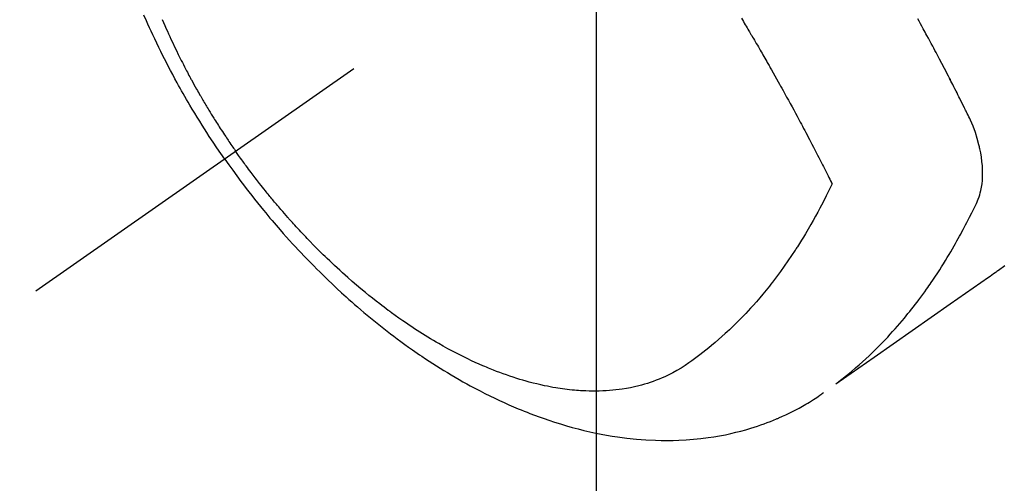
# Model space of a CAD drawing. Extents: x 27948 to 54421, y -13 to 8857.
# Drawn here: x 45129 to 45172, y 6761 to 6781 of the extents above; entities that cross this region are included whole.
import ezdxf

# ---------------------------------------------------------------- set-up
doc = ezdxf.new("R2010")
doc.units = 0
doc.header["$LTSCALE"] = 50
doc.header["$MEASUREMENT"] = 0
doc.linetypes.add('CENTER2', pattern=[1.125, 0.75, -0.125, 0.125, -0.125])
doc.linetypes.add('HIDDEN', pattern=[0.375, 0.25, -0.125])
doc.layers.get('0').update_dxf_attribs({"linetype": 'CONTINUOUS'})
doc.layers.get('DEFPOINTS').update_dxf_attribs({"color": 146, "linetype": 'CONTINUOUS'})
for name, color, linetype in [('150-機器', 8, 'CONTINUOUS'), ('160-文字', 254, 'CONTINUOUS'), ('166-寸法B', 11, 'CONTINUOUS')]:
    doc.layers.add(name, color=color, linetype=linetype)
doc.styles.add('KH001', font='txt')
doc.dimstyles.new('KH1xx015', dxfattribs={"dimscale": 10, "dimtxt": 3.8, "dimasz": 0.8, "dimexe": 0.3, "dimexo": 1.2, "dimgap": 0.5, "dimtad": 3, "dimdec": 1, "dimdsep": 46, "dimlunit": 6, "dimtxsty": 'KH001', "dimblk": 'DOT', "dimcen": 1, "dimdle": 1, "dimclrd": 256, "dimclre": 256, "dimclrt": 256, "dimadec": 0, "dimazin": 0, "dimtfac": 1, "dimtdec": 1, "dimtix": 1, "dimtmove": 2, "dimatfit": 3, "dimldrblk": 'CLOSEDBLANK', "dimfxl": 1, "dimtolj": 1, "dimtzin": 0, "dimlwd": -1, "dimlwe": -1, "dimarcsym": 0})
doc.dimstyles.new('KH1xx030', dxfattribs={"dimscale": 30, "dimtxt": 2, "dimasz": 0.6, "dimexe": 0.3, "dimexo": 1.2, "dimgap": 0.5, "dimtad": 3, "dimdec": 1, "dimdsep": 46, "dimlunit": 6, "dimtxsty": 'KH001', "dimblk": 'DOT', "dimcen": 1, "dimdle": 1, "dimclrd": 256, "dimclre": 256, "dimclrt": 256, "dimadec": 0, "dimazin": 0, "dimtfac": 1, "dimtdec": 1, "dimtix": 1, "dimtmove": 2, "dimatfit": 3, "dimldrblk": 'CLOSEDBLANK', "dimfxl": 1, "dimtolj": 1, "dimtzin": 0, "dimlwd": -1, "dimlwe": -1, "dimarcsym": 0})

# ---------------------------------------------------------------- blocks, each defined once
blk = doc.blocks.new('F402_H')
at = {"layer": '150-機器', "color": 13, "linetype": 'CENTER2'}
blk.add_line((0, 0), (-244.018, -170.863), dxfattribs=at)
at = {"layer": '150-機器', "color": 13, "linetype": 'HIDDEN'}
for points in [[(-235.921, -165.194), (-236.088, -164.951), (-236.254, -164.708), (-236.419, -164.464), (-236.581, -164.219), (-236.686, -164.058), (-236.789, -163.897), (-236.892, -163.735), (-236.994, -163.572), (-237.1, -163.399), (-237.206, -163.226), (-237.311, -163.052), (-237.415, -162.878), (-237.488, -162.754), (-237.56, -162.631), (-237.632, -162.507), (-237.703, -162.383), (-237.768, -162.269), (-237.832, -162.155), (-237.896, -162.04), (-237.959, -161.925), (-238.056, -161.748), (-238.152, -161.571), (-238.246, -161.393), (-238.34, -161.214), (-238.422, -161.057), (-238.503, -160.899), (-238.583, -160.741), (-238.662, -160.583), (-238.75, -160.403), (-238.838, -160.223), (-238.924, -160.042), (-239.009, -159.861), (-239.078, -159.712), (-239.146, -159.563), (-239.213, -159.414), (-239.28, -159.264), (-239.387, -159.019)], [(-238.602, -159.205), (-238.545, -159.338), (-238.487, -159.471), (-238.429, -159.603), (-238.38, -159.713), (-238.33, -159.824), (-238.28, -159.935), (-238.229, -160.045), (-238.152, -160.21), (-238.073, -160.375), (-237.994, -160.54), (-237.913, -160.704), (-237.87, -160.792), (-237.826, -160.88), (-237.782, -160.968), (-237.738, -161.056), (-237.693, -161.143), (-237.648, -161.231), (-237.603, -161.318), (-237.557, -161.406), (-237.523, -161.471), (-237.488, -161.537), (-237.453, -161.602), (-237.418, -161.667), (-237.401, -161.699), (-237.384, -161.73), (-237.367, -161.762), (-237.35, -161.793), (-237.295, -161.892), (-237.241, -161.991), (-237.186, -162.09), (-237.131, -162.188), (-237.094, -162.253), (-237.058, -162.318), (-237.021, -162.383), (-236.983, -162.448), (-236.952, -162.501), (-236.921, -162.555), (-236.89, -162.609), (-236.859, -162.662), (-236.827, -162.716), (-236.796, -162.77), (-236.764, -162.824), (-236.733, -162.877), (-236.701, -162.931), (-236.668, -162.984), (-236.636, -163.038), (-236.604, -163.091), (-236.552, -163.177), (-236.499, -163.262), (-236.447, -163.347), (-236.394, -163.432), (-236.354, -163.495), (-236.314, -163.559), (-236.274, -163.622), (-236.234, -163.686), (-236.193, -163.749), (-236.153, -163.812), (-236.112, -163.875), (-236.071, -163.938), (-236.023, -164.012), (-235.975, -164.085), (-235.927, -164.158), (-235.879, -164.231), (-235.844, -164.283), (-235.809, -164.335), (-235.774, -164.387), (-235.739, -164.439), (-235.697, -164.501), (-235.655, -164.564), (-235.612, -164.626), (-235.57, -164.688), (-235.539, -164.732), (-235.509, -164.775), (-235.478, -164.819), (-235.448, -164.862)], [(-202.482, -169.777), (-202.534, -169.815), (-202.587, -169.853), (-202.64, -169.891), (-202.693, -169.929), (-202.746, -169.967), (-202.782, -169.992), (-202.817, -170.018), (-202.853, -170.043), (-202.889, -170.068), (-202.962, -170.12), (-203.035, -170.171), (-203.108, -170.222), (-203.181, -170.273), (-204.816, -171.416), (-206.451, -172.56), (-208.085, -173.705), (-209.719, -174.851)], [(-209.665, -174.794), (-209.467, -174.636), (-209.269, -174.477), (-209.073, -174.316), (-208.879, -174.152), (-208.731, -174.023), (-208.586, -173.892), (-208.441, -173.76), (-208.299, -173.626), (-208.229, -173.559), (-208.159, -173.492), (-208.09, -173.425), (-208.021, -173.357), (-207.917, -173.254), (-207.814, -173.15), (-207.712, -173.045), (-207.611, -172.939), (-207.502, -172.824), (-207.395, -172.707), (-207.288, -172.59), (-207.183, -172.472), (-207.082, -172.358), (-206.982, -172.242), (-206.883, -172.126), (-206.785, -172.009), (-206.708, -171.916), (-206.632, -171.822), (-206.556, -171.728), (-206.481, -171.634), (-206.401, -171.532), (-206.321, -171.43), (-206.243, -171.327), (-206.165, -171.224), (-206.08, -171.11), (-205.996, -170.996), (-205.913, -170.881), (-205.831, -170.766), (-205.781, -170.695), (-205.731, -170.624), (-205.682, -170.553), (-205.632, -170.482), (-205.57, -170.391), (-205.509, -170.301), (-205.448, -170.209), (-205.387, -170.118), (-205.358, -170.073), (-205.329, -170.029), (-205.3, -169.984), (-205.271, -169.939), (-205.188, -169.81), (-205.107, -169.68), (-205.026, -169.549), (-204.946, -169.418), (-204.87, -169.292), (-204.794, -169.165), (-204.72, -169.038), (-204.646, -168.91), (-204.588, -168.808), (-204.531, -168.706), (-204.474, -168.603), (-204.417, -168.5), (-204.366, -168.407), (-204.316, -168.313), (-204.265, -168.219), (-204.216, -168.125), (-204.159, -168.016), (-204.103, -167.906), (-204.047, -167.796), (-203.99, -167.686), (-203.89, -167.494), (-203.792, -167.301), (-203.701, -167.105), (-203.618, -166.906), (-203.586, -166.816), (-203.557, -166.726), (-203.531, -166.635), (-203.508, -166.543), (-203.48, -166.401), (-203.458, -166.259), (-203.443, -166.115), (-203.434, -165.971), (-203.431, -165.85), (-203.431, -165.73), (-203.434, -165.609), (-203.441, -165.489), (-203.459, -165.302), (-203.484, -165.116), (-203.515, -164.931), (-203.552, -164.747), (-203.561, -164.707), (-203.57, -164.668), (-203.579, -164.628), (-203.588, -164.589), (-203.661, -164.317), (-203.744, -164.048), (-203.84, -163.783), (-203.951, -163.525), (-203.985, -163.453), (-204.02, -163.382), (-204.055, -163.311), (-204.09, -163.24), (-204.108, -163.205), (-204.126, -163.169), (-204.144, -163.133), (-204.161, -163.098), (-204.174, -163.071), (-204.188, -163.044), (-204.201, -163.018), (-204.214, -162.991), (-204.263, -162.893), (-204.311, -162.795), (-204.36, -162.697), (-204.409, -162.599), (-204.45, -162.519), (-204.49, -162.438), (-204.53, -162.358), (-204.571, -162.278), (-204.619, -162.183), (-204.662, -162.096), (-204.715, -161.993), (-204.789, -161.851), (-204.812, -161.806), (-204.832, -161.767), (-204.845, -161.742), (-204.844, -161.743), (-204.84, -161.751), (-204.835, -161.76), (-204.83, -161.77), (-204.825, -161.779), (-204.822, -161.784), (-204.839, -161.752), (-204.867, -161.698), (-204.899, -161.637), (-205.067, -161.314), (-205.183, -161.092), (-205.277, -160.911), (-205.383, -160.709), (-205.43, -160.62), (-205.477, -160.531), (-205.524, -160.442), (-205.571, -160.353), (-205.634, -160.237), (-205.696, -160.121), (-205.758, -160.006), (-205.821, -159.89), (-205.859, -159.818), (-205.897, -159.747), (-205.936, -159.675), (-205.974, -159.604), (-206.032, -159.497), (-206.091, -159.39), (-206.149, -159.284), (-206.208, -159.177)], [(-213.774, -159.15), (-213.731, -159.221), (-213.689, -159.292), (-213.647, -159.363), (-213.605, -159.434), (-213.566, -159.498), (-213.528, -159.563), (-213.49, -159.627), (-213.452, -159.691), (-213.422, -159.743), (-213.391, -159.794), (-213.361, -159.845), (-213.33, -159.897), (-213.292, -159.961), (-213.255, -160.025), (-213.217, -160.09), (-213.179, -160.154), (-213.134, -160.231), (-213.089, -160.309), (-213.044, -160.386), (-212.999, -160.464), (-212.962, -160.528), (-212.924, -160.593), (-212.887, -160.657), (-212.85, -160.722), (-212.809, -160.793), (-212.769, -160.864), (-212.728, -160.935), (-212.687, -161.006), (-212.662, -161.051), (-212.636, -161.096), (-212.61, -161.141), (-212.584, -161.186), (-212.559, -161.232), (-212.533, -161.277), (-212.507, -161.322), (-212.482, -161.368), (-212.409, -161.497), (-212.336, -161.626), (-212.263, -161.755), (-212.191, -161.884), (-212.14, -161.975), (-212.09, -162.065), (-212.04, -162.156), (-211.989, -162.246), (-211.911, -162.388), (-211.833, -162.531), (-211.754, -162.673), (-211.676, -162.815), (-211.603, -162.951), (-211.529, -163.086), (-211.456, -163.222), (-211.383, -163.358), (-211.337, -163.442), (-211.292, -163.526), (-211.247, -163.61), (-211.202, -163.694), (-211.154, -163.785), (-211.106, -163.875), (-211.058, -163.966), (-211.01, -164.057), (-210.959, -164.154), (-210.909, -164.251), (-210.858, -164.347), (-210.807, -164.444), (-210.747, -164.56), (-210.686, -164.677), (-210.626, -164.793), (-210.566, -164.909), (-210.509, -165.019), (-210.453, -165.129), (-210.396, -165.239), (-210.34, -165.349), (-210.298, -165.433), (-210.255, -165.517), (-210.213, -165.601), (-210.17, -165.685), (-210.141, -165.743), (-210.112, -165.801), (-210.083, -165.859), (-210.054, -165.917), (-210.018, -165.988), (-209.982, -166.059), (-209.947, -166.13), (-209.912, -166.201), (-209.905, -166.214), (-209.899, -166.227), (-209.893, -166.24), (-209.887, -166.253)], [(-209.887, -166.253), (-210.013, -166.514), (-210.141, -166.775), (-210.271, -167.034), (-210.403, -167.292), (-210.498, -167.469), (-210.594, -167.646), (-210.691, -167.822), (-210.79, -167.996), (-210.848, -168.097), (-210.907, -168.197), (-210.966, -168.297), (-211.025, -168.397), (-211.11, -168.537), (-211.195, -168.677), (-211.282, -168.816), (-211.37, -168.955), (-211.394, -168.992), (-211.418, -169.029), (-211.442, -169.066), (-211.466, -169.103), (-211.619, -169.334), (-211.775, -169.563), (-211.934, -169.791), (-212.096, -170.016), (-212.18, -170.131), (-212.265, -170.245), (-212.351, -170.358), (-212.438, -170.471), (-212.505, -170.557), (-212.574, -170.643), (-212.642, -170.728), (-212.712, -170.813), (-212.849, -170.98), (-212.989, -171.146), (-213.13, -171.31), (-213.273, -171.472), (-213.376, -171.585), (-213.479, -171.698), (-213.584, -171.809), (-213.689, -171.919), (-213.795, -172.028), (-213.901, -172.136), (-214.008, -172.242), (-214.116, -172.348), (-214.202, -172.431), (-214.289, -172.514), (-214.377, -172.596), (-214.465, -172.677), (-214.608, -172.806), (-214.753, -172.934), (-214.899, -173.06), (-215.047, -173.184), (-215.172, -173.286), (-215.298, -173.388), (-215.424, -173.488), (-215.552, -173.587), (-215.668, -173.675), (-215.785, -173.762), (-215.904, -173.848), (-216.023, -173.932), (-216.19, -174.046), (-216.361, -174.155), (-216.534, -174.259), (-216.711, -174.358), (-216.823, -174.416), (-216.936, -174.472), (-217.051, -174.526), (-217.166, -174.577), (-217.293, -174.63), (-217.42, -174.68), (-217.548, -174.727), (-217.678, -174.772), (-217.801, -174.812), (-217.925, -174.85), (-218.05, -174.885), (-218.175, -174.918), (-218.35, -174.96), (-218.526, -174.997), (-218.703, -175.03), (-218.88, -175.059), (-219.015, -175.078), (-219.15, -175.094), (-219.285, -175.108), (-219.42, -175.12), (-219.569, -175.131), (-219.719, -175.139), (-219.868, -175.144), (-220.017, -175.146), (-220.161, -175.146), (-220.304, -175.144), (-220.447, -175.139), (-220.591, -175.132), (-220.674, -175.128), (-220.757, -175.122), (-220.84, -175.116), (-220.924, -175.109), (-221.029, -175.099), (-221.135, -175.088), (-221.241, -175.076), (-221.346, -175.062), (-221.442, -175.049), (-221.539, -175.035), (-221.635, -175.02), (-221.731, -175.004), (-221.851, -174.984), (-221.97, -174.961), (-222.089, -174.938), (-222.208, -174.914), (-222.374, -174.877), (-222.54, -174.839), (-222.704, -174.798), (-222.869, -174.755), (-223.003, -174.718), (-223.137, -174.679), (-223.271, -174.64), (-223.405, -174.598), (-223.552, -174.551), (-223.699, -174.502), (-223.845, -174.452), (-223.99, -174.4), (-224.128, -174.349), (-224.264, -174.298), (-224.401, -174.245), (-224.536, -174.19), (-224.617, -174.157), (-224.697, -174.124), (-224.777, -174.091), (-224.857, -174.056), (-225.018, -173.986), (-225.179, -173.913), (-225.339, -173.839), (-225.499, -173.763), (-225.615, -173.707), (-225.73, -173.65), (-225.846, -173.593), (-225.96, -173.534), (-226.158, -173.43), (-226.355, -173.325), (-226.551, -173.216), (-226.746, -173.106), (-226.862, -173.039), (-226.978, -172.971), (-227.093, -172.902), (-227.208, -172.832), (-227.324, -172.761), (-227.439, -172.689), (-227.554, -172.616), (-227.669, -172.542), (-227.785, -172.467), (-227.9, -172.391), (-228.015, -172.314), (-228.13, -172.237), (-228.292, -172.126), (-228.453, -172.014), (-228.613, -171.9), (-228.772, -171.784), (-228.806, -171.759), (-228.84, -171.734), (-228.875, -171.708), (-228.909, -171.683), (-229, -171.614), (-229.091, -171.546), (-229.182, -171.477), (-229.273, -171.408), (-229.429, -171.287), (-229.584, -171.165), (-229.738, -171.041), (-229.891, -170.917), (-230.081, -170.759), (-230.271, -170.599), (-230.458, -170.438), (-230.645, -170.275), (-230.761, -170.172), (-230.876, -170.068), (-230.991, -169.964), (-231.105, -169.859), (-231.211, -169.761), (-231.316, -169.662), (-231.421, -169.562), (-231.525, -169.463), (-231.612, -169.378), (-231.699, -169.294), (-231.786, -169.209), (-231.872, -169.124), (-232.001, -168.994), (-232.129, -168.864), (-232.257, -168.733), (-232.384, -168.602), (-232.451, -168.531), (-232.519, -168.459), (-232.587, -168.388), (-232.654, -168.316), (-232.721, -168.244), (-232.788, -168.172), (-232.855, -168.1), (-232.921, -168.027), (-232.971, -167.972), (-233.02, -167.917), (-233.07, -167.862), (-233.119, -167.807), (-233.143, -167.78), (-233.167, -167.753), (-233.191, -167.726), (-233.214, -167.699), (-233.289, -167.614), (-233.363, -167.529), (-233.437, -167.444), (-233.511, -167.359), (-233.559, -167.302), (-233.608, -167.245), (-233.656, -167.188), (-233.704, -167.131), (-233.744, -167.084), (-233.784, -167.036), (-233.823, -166.988), (-233.863, -166.941), (-233.903, -166.893), (-233.943, -166.845), (-233.982, -166.797), (-234.022, -166.749), (-234.061, -166.7), (-234.101, -166.652), (-234.14, -166.603), (-234.179, -166.554), (-234.241, -166.476), (-234.303, -166.398), (-234.365, -166.32), (-234.427, -166.241), (-234.473, -166.182), (-234.519, -166.122), (-234.565, -166.063), (-234.611, -166.003), (-234.656, -165.944), (-234.702, -165.884), (-234.747, -165.824), (-234.793, -165.764), (-234.845, -165.694), (-234.898, -165.624), (-234.95, -165.554), (-235.002, -165.483), (-235.039, -165.433), (-235.076, -165.382), (-235.113, -165.332), (-235.149, -165.281), (-235.194, -165.22), (-235.238, -165.159), (-235.282, -165.098), (-235.325, -165.036), (-235.356, -164.993), (-235.387, -164.949), (-235.417, -164.906), (-235.448, -164.862)], [(-235.921, -165.194), (-235.75, -165.434), (-235.578, -165.673), (-235.405, -165.911), (-235.23, -166.148), (-235.115, -166.301), (-234.999, -166.453), (-234.882, -166.605), (-234.764, -166.756), (-234.638, -166.916), (-234.512, -167.075), (-234.384, -167.233), (-234.256, -167.39), (-234.165, -167.501), (-234.073, -167.611), (-233.982, -167.721), (-233.889, -167.83), (-233.804, -167.93), (-233.719, -168.029), (-233.633, -168.128), (-233.547, -168.227), (-233.414, -168.378), (-233.28, -168.529), (-233.145, -168.679), (-233.009, -168.828), (-232.889, -168.959), (-232.769, -169.089), (-232.647, -169.218), (-232.525, -169.347), (-232.387, -169.491), (-232.248, -169.635), (-232.107, -169.777), (-231.966, -169.919), (-231.85, -170.035), (-231.733, -170.15), (-231.616, -170.264), (-231.498, -170.378), (-231.304, -170.562), (-231.109, -170.745), (-230.913, -170.927), (-230.715, -171.107), (-230.594, -171.215), (-230.474, -171.322), (-230.352, -171.428), (-230.23, -171.534), (-230.091, -171.654), (-229.951, -171.772), (-229.81, -171.89), (-229.669, -172.007), (-229.528, -172.122), (-229.386, -172.237), (-229.244, -172.35), (-229.101, -172.463), (-228.959, -172.574), (-228.816, -172.684), (-228.672, -172.793), (-228.528, -172.902), (-228.366, -173.021), (-228.203, -173.14), (-228.039, -173.257), (-227.875, -173.373), (-227.774, -173.443), (-227.674, -173.513), (-227.573, -173.582), (-227.472, -173.65), (-227.316, -173.754), (-227.16, -173.857), (-227.003, -173.959), (-226.845, -174.06), (-226.688, -174.159), (-226.531, -174.256), (-226.373, -174.353), (-226.214, -174.448), (-226.046, -174.547), (-225.878, -174.644), (-225.709, -174.74), (-225.539, -174.834), (-225.398, -174.911), (-225.257, -174.987), (-225.115, -175.063), (-224.973, -175.137), (-224.766, -175.243), (-224.558, -175.346), (-224.349, -175.448), (-224.139, -175.547), (-223.94, -175.639), (-223.739, -175.728), (-223.538, -175.816), (-223.336, -175.901), (-223.212, -175.952), (-223.088, -176.003), (-222.963, -176.052), (-222.838, -176.101), (-222.637, -176.177), (-222.435, -176.251), (-222.233, -176.323), (-222.029, -176.392), (-221.779, -176.474), (-221.528, -176.552), (-221.276, -176.627), (-221.023, -176.698), (-220.773, -176.765), (-220.521, -176.828), (-220.269, -176.886), (-220.016, -176.941), (-219.784, -176.988), (-219.551, -177.03), (-219.318, -177.07), (-219.084, -177.106), (-218.678, -177.159), (-218.272, -177.202), (-217.864, -177.234), (-217.455, -177.254), (-217.205, -177.26), (-216.954, -177.262), (-216.704, -177.258), (-216.453, -177.251), (-216.137, -177.234), (-215.822, -177.21), (-215.508, -177.179), (-215.195, -177.139), (-214.949, -177.102), (-214.705, -177.06), (-214.461, -177.013), (-214.219, -176.961), (-214.006, -176.911), (-213.794, -176.857), (-213.583, -176.799), (-213.373, -176.738), (-213.228, -176.692), (-213.083, -176.645), (-212.94, -176.596), (-212.797, -176.545), (-212.663, -176.495), (-212.53, -176.443), (-212.398, -176.39), (-212.266, -176.335), (-212.24, -176.324), (-212.214, -176.313), (-212.189, -176.302), (-212.163, -176.291), (-212.015, -176.225), (-211.868, -176.158), (-211.722, -176.088), (-211.577, -176.017), (-211.434, -175.944), (-211.291, -175.869), (-211.15, -175.791), (-211.01, -175.71), (-210.929, -175.662), (-210.848, -175.612), (-210.767, -175.562), (-210.687, -175.511), (-210.616, -175.464), (-210.545, -175.417), (-210.475, -175.369), (-210.405, -175.32), (-210.366, -175.293), (-210.327, -175.265), (-210.289, -175.238), (-210.25, -175.21)]]:
    blk.add_lwpolyline(points, dxfattribs=at)
blk = doc.blocks.new('_Dot')
at = {"color": 0, "linetype": 'ByBlock', "lineweight": -2}
blk.add_line((-0.5, 0), (-1, 0), dxfattribs=at)
at = {"color": 0, "linetype": 'ByBlock', "const_width": 0.5}
blk.add_lwpolyline([(-0.25, 0, 1), (0.25, 0, 1)], format="xyb", close=True, dxfattribs=at)
blk = doc.blocks.new('*D339')
at = {"layer": 'DEFPOINTS', "transparency": 16777216}
for p, q in [((45154.016, 6927.942), (45154.016, 6684.053)), ((45034.016, 6872.942), (45034.016, 6684.053)), ((45042.016, 6687.053), (45146.016, 6687.053))]:
    blk.add_line(p, q, dxfattribs=at)
at = {"layer": 'DEFPOINTS', "color": 0, "transparency": 16777216}
for p in [(45154.016, 6939.942), (45034.016, 6884.942), (45154.016, 6687.053)]:
    blk.add_point(p, dxfattribs=at)
at = {"layer": 'DEFPOINTS', "transparency": 16777216, "xscale": 8, "yscale": 8, "zscale": 8, "rotation": 180}
blk.add_blockref('_Dot', (45034.016, 6687.053), dxfattribs=at)
at = {"layer": 'DEFPOINTS', "transparency": 16777216, "xscale": 8, "yscale": 8, "zscale": 8}
blk.add_blockref('_Dot', (45154.016, 6687.053), dxfattribs=at)
at = {"layer": 'DEFPOINTS', "transparency": 16777216, "insert": (45094.016, 6711.053), "char_height": 38, "attachment_point": 5, "style": 'KH001'}
blk.add_mtext('\\A1;120', dxfattribs=at)
blk = doc.blocks.new('_ClosedBlank')
at = {"color": 0, "linetype": 'ByBlock', "lineweight": -2}
for p, q in [((-1, 0.1667), (0, 0)), ((-1, 0.1667), (-1, -0.1667)), ((0, 0), (-1, -0.1667))]:
    blk.add_line(p, q, dxfattribs=at)
blk = doc.blocks.new('*D340')
at = {"layer": '166-寸法B', "transparency": 16777216}
for p, q in [((45218.016, 7159.942), (44938.747, 7159.942)), ((44947.747, 6752.942), (44947.747, 7141.942)), ((45228.567, 6734.942), (44938.747, 6734.942))]:
    blk.add_line(p, q, dxfattribs=at)
at = {"layer": 'DEFPOINTS', "color": 0, "transparency": 16777216}
for p in [(44947.747, 7159.942), (45254.016, 7159.942), (45264.567, 6734.942)]:
    blk.add_point(p, dxfattribs=at)
at = {"layer": '166-寸法B', "transparency": 16777216, "xscale": 18, "yscale": 18, "zscale": 18}
for p, rotation in [((44947.747, 7159.942), 90), ((44947.747, 6734.942), 270)]:
    blk.add_blockref('_Dot', p, dxfattribs=dict(at, rotation=rotation))
at = {"layer": '166-寸法B', "transparency": 16777216, "insert": (44902.747, 7102.337), "char_height": 60, "attachment_point": 5, "rotation": 90, "style": 'KH001'}
blk.add_mtext('\\A1;425', dxfattribs=at)

msp = doc.modelspace()

# ---------------------------------------------------------------- block references
at = {"layer": '150-機器'}
msp.add_blockref('F402_H', (45374.008, 6940.134), dxfattribs=at)

# ---------------------------------------------------------------- dimensions: what is measured, and where the dimension line sits
at = {"layer": '166-寸法B'}
dim = msp.add_linear_dim(base=(44947.747, 7159.942), p1=(45264.567, 6734.942), p2=(45254.016, 7159.942), angle=90, dimstyle='KH1xx030', override={"dimtmove": 1}, dxfattribs=at)
dim.commit()
dim.dimension.update_dxf_attribs({"geometry": '*D340', "text_midpoint": (44947.747, 7102.337), "dimtype": 128})
at = {"layer": 'DEFPOINTS'}
dim = msp.add_linear_dim(base=(45154.016, 6687.053), p1=(45034.016, 6884.942), p2=(45154.016, 6939.942), angle=180, dimstyle='KH1xx015', dxfattribs=at)
dim.commit()
dim.dimension.update_dxf_attribs({"geometry": '*D339', "text_midpoint": (45094.016, 6711.053)})

# ---------------------------------------------------------------- leaders
at = {"layer": '160-文字', "annotation_type": 0, "has_hookline": 1, "hookline_direction": 0, "text_width": 1357.92}
msp.add_leader([(45135.802, 6918.728), (45833.431, 5562.139), (45834.031, 5562.139)], dimstyle='KH1xx030', override={"dimgap": 0.5, "dimtad": 1}, dxfattribs=at)

doc.saveas('drawing.dxf')
